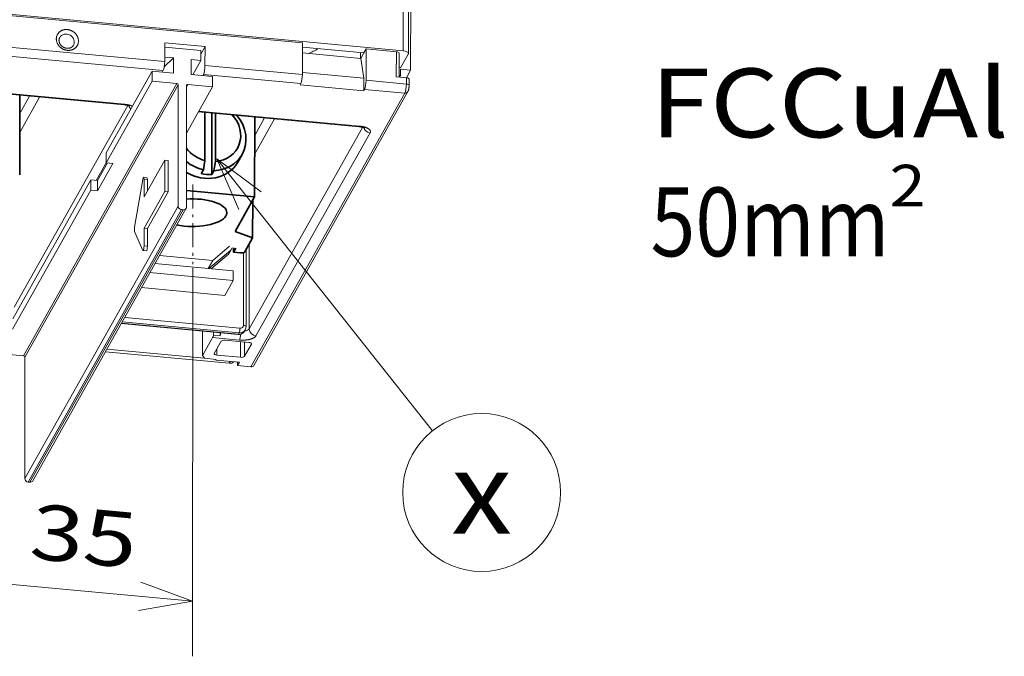
# Model space of a CAD drawing. Extents: x 0 to 578, y 0 to 297.
# Drawn here: x 487 to 522, y 230 to 253 of the extents above; entities that cross this region are included whole.
import ezdxf
from ezdxf.enums import TextEntityAlignment as Align

# ---------------------------------------------------------------- set-up
doc = ezdxf.new("R2010")
doc.units = 0
doc.linetypes.add('DASHDOT', pattern=[18.5, 12, -3, 0.5, -3])
doc.layers.get('0').update_dxf_attribs({"lineweight": 13})
doc.styles.get("Standard").update_dxf_attribs({"font": 'isocp.shx'})
doc.dimstyles.get("Standard").update_dxf_attribs({"dimtxt": 2.5, "dimasz": 2.5, "dimexe": 1.25, "dimexo": 0.625, "dimtad": 1, "dimcen": 2.5, "dimadec": 0, "dimazin": 0, "dimtfac": 1, "dimtmove": 0, "dimatfit": 0, "dimfxl": 1, "dimarcsym": 0})

# ---------------------------------------------------------------- blocks, each defined once
blk = doc.blocks.new('*D72')
at = {"color": 190, "lineweight": 13, "ltscale": 0.352757}
for p, q in [((484.439919, 244.807862), (484.436545, 230.697589)), ((492.970591, 244.014216), (492.967218, 229.903943))]:
    blk.add_line(p, q, dxfattribs=at)
at = {"color": 190, "lineweight": 13, "ltscale": 0.214188}
blk.add_line((484.437024, 232.697589), (492.967696, 231.903943), dxfattribs=at)
at = {"color": 190, "lineweight": 13}
for points in [[(486.40852, 233.034046), (484.437024, 232.697589), (486.312617, 232.003221)], [(490.9962, 231.567486), (492.967696, 231.903943), (491.092102, 232.598311)]]:
    blk.add_lwpolyline(points, dxfattribs=at)
blk.add_text('35', height=2, rotation=354.684811, dxfattribs=at).set_placement((487.00234, 233.463245), (490.855442, 233.104774), align=Align.FIT)
blk = doc.blocks.new('BLOCK1351')
at = {"color": 7, "lineweight": 13}
for s, height, p, p2 in [('FCCuAl', 10, (56, 12.123919), (108.046112, 12.123919)), ('2', 6.04, (90.697403, 2.097262), (95.936714, 2.097262)), ('50mm', 10, (56, -5.152738), (90.697403, -5.152738))]:
    blk.add_text(s, height=height, dxfattribs=at).set_placement(p, p2, align=Align.FIT)
blk = doc.blocks.new('BLOCK1363')
at = {"color": 7, "lineweight": 13}
blk.add_line((-7.000002, 9), (24.337164, -30.48436), dxfattribs=at)
blk.add_lwpolyline([(-0.574331, 4.234421), (-7.000002, 9), (-3.817999, 1.660049)], dxfattribs=at)
blk.add_circle((31.463741, -39.463741), 11.463741, dxfattribs=at)
blk.add_text('x', height=12, dxfattribs=at).set_placement((27.024435, -45.463741), (35.903046, -45.463741), align=Align.FIT)

msp = doc.modelspace()

# ---------------------------------------------------------------- linework, layer by layer
at = {"color": 7, "lineweight": 13, "ltscale": 0.104236}
for p, q in [((500.6067, 251.8966), (500.6085, 256.066)), ((500.8029, 255.967), (500.8011, 251.7975))]:
    msp.add_line(p, q, dxfattribs=at)
at = {"color": 7, "lineweight": 13, "ltscale": 0.111484}
msp.add_line((500.8842, 255.6485), (500.8823, 251.1891), dxfattribs=at)
at = {"color": 7, "lineweight": 13}
msp.add_line((500.6067, 251.8966), (475.624, 254.2208), dxfattribs=at)
at = {"color": 7, "lineweight": 13, "ltscale": 0.428375}
msp.add_line((479.8893, 253.7669), (496.9507, 252.1796), dxfattribs=at)
at = {"color": 7, "lineweight": 13, "ltscale": 0.17747}
for p, q in [((484.8854, 252.1597), (491.9536, 251.5021)), ((484.8296, 251.8323), (491.8979, 251.1747))]:
    msp.add_line(p, q, dxfattribs=at)
at = {"color": 7, "lineweight": 13, "ltscale": 0.017135}
for p, q in [((491.9539, 252.1875), (491.9536, 251.5021)), ((493.4163, 252.0515), (493.416, 251.3661))]:
    msp.add_line(p, q, dxfattribs=at)
at = {"color": 7, "lineweight": 13, "ltscale": 0.036718}
for p, q in [((491.9539, 252.1875), (493.4163, 252.0515)), ((499.2656, 250.8219), (500.728, 250.6858)), ((499.2099, 250.4944), (500.6723, 250.3584))]:
    msp.add_line(p, q, dxfattribs=at)
at = {"color": 7, "lineweight": 13, "ltscale": 0.032849}
msp.add_line((491.9539, 252.0314), (493.2622, 251.9096), dxfattribs=at)
at = {"color": 7, "lineweight": 13, "ltscale": 0.007868}
msp.add_line((493.4163, 252.0515), (493.2621, 251.7771), dxfattribs=at)
at = {"color": 7, "lineweight": 13, "ltscale": 0.028558}
for p, q in [((496.9507, 252.1796), (496.9502, 251.0373)), ((499.2661, 251.9642), (499.2656, 250.8219))]:
    msp.add_line(p, q, dxfattribs=at)
at = {"color": 7, "lineweight": 13, "ltscale": 0.056111}
msp.add_line((496.9506, 252.0285), (499.1854, 251.8206), dxfattribs=at)
at = {"color": 7, "lineweight": 13, "ltscale": 0.009139}
for p, q in [((493.262, 251.5441), (493.2622, 251.9096)), ((491.4945, 250.7946), (491.4947, 251.1602)), ((493.6881, 250.5906), (493.6883, 250.9561)), ((489.826, 248.1918), (489.8258, 247.8262)), ((489.2698, 247.2023), (489.2696, 246.8368)), ((489.5133, 246.8141), (489.5135, 247.1796))]:
    msp.add_line(p, q, dxfattribs=at)
at = {"color": 7, "lineweight": 13, "ltscale": 0.053253}
msp.add_line((499.0715, 251.6179), (496.9505, 251.8152), dxfattribs=at)
at = {"color": 7, "lineweight": 13, "ltscale": 0.005332}
msp.add_line((499.0587, 251.619), (499.0588, 251.8323), dxfattribs=at)
at = {"color": 7, "lineweight": 13, "ltscale": 0.005675}
msp.add_line((499.1827, 251.8158), (499.0715, 251.6179), dxfattribs=at)
at = {"color": 7, "lineweight": 13, "ltscale": 0.004257}
for p, q in [((499.2661, 251.9642), (499.1827, 251.8158)), ((494.3558, 244.6559), (494.2724, 244.5075))]:
    msp.add_line(p, q, dxfattribs=at)
at = {"color": 7, "lineweight": 13, "ltscale": 0.027538}
msp.add_line((499.2661, 251.9642), (500.3629, 251.8621), dxfattribs=at)
at = {"color": 7, "lineweight": 13, "ltscale": 0.022846}
msp.add_line((500.3625, 250.9483), (500.3629, 251.8621), dxfattribs=at)
at = {"color": 7, "lineweight": 13, "ltscale": 0.021834}
msp.add_line((500.4601, 251.8126), (500.4597, 250.9392), dxfattribs=at)
at = {"color": 7, "lineweight": 13, "ltscale": 0.014189}
msp.add_line((500.5167, 251.2802), (500.7948, 251.7749), dxfattribs=at)
at = {"color": 7, "lineweight": 13, "ltscale": 0.011608}
msp.add_line((492.2749, 251.6359), (491.9381, 251.3163), dxfattribs=at)
at = {"color": 7, "lineweight": 13, "ltscale": 0.008064}
msp.add_line((491.9537, 251.6658), (492.2749, 251.6359), dxfattribs=at)
at = {"color": 7, "lineweight": 13, "ltscale": 0.013708}
for p, q in [((492.2746, 251.0876), (492.2749, 251.6359)), ((492.9084, 251.0287), (492.9086, 251.577))]:
    msp.add_line(p, q, dxfattribs=at)
at = {"color": 7, "lineweight": 13, "ltscale": 0.008873}
msp.add_line((492.9086, 251.577), (493.262, 251.5441), dxfattribs=at)
at = {"color": 7, "lineweight": 13, "ltscale": 0.014944}
msp.add_line((493.262, 251.5441), (492.9691, 251.023), dxfattribs=at)
at = {"color": 7, "lineweight": 13, "ltscale": 0.088735}
for p, q in [((493.416, 251.3661), (496.9502, 251.0373)), ((493.3603, 251.0387), (496.8944, 250.7099))]:
    msp.add_line(p, q, dxfattribs=at)
at = {"color": 7, "lineweight": 13, "ltscale": 0.018112}
msp.add_line((499.1823, 250.9019), (499.0715, 251.6179), dxfattribs=at)
at = {"color": 7, "lineweight": 13, "ltscale": 0.085132}
for p, q in [((491.4947, 251.1602), (489.826, 248.1918)), ((491.4945, 250.7946), (489.8258, 247.8262))]:
    msp.add_line(p, q, dxfattribs=at)
at = {"color": 7, "lineweight": 13, "ltscale": 0.019583}
for p, q in [((491.4947, 251.1602), (492.2746, 251.0876)), ((492.9084, 251.0287), (493.6883, 250.9561))]:
    msp.add_line(p, q, dxfattribs=at)
at = {"color": 7, "lineweight": 13, "ltscale": 0.001418}
for p, q in [((491.8979, 251.1747), (491.8701, 251.1253)), ((493.3603, 251.0387), (493.3325, 250.9892))]:
    msp.add_line(p, q, dxfattribs=at)
at = {"color": 7, "lineweight": 13, "ltscale": 0.056044}
msp.add_line((499.1823, 250.9019), (496.9502, 251.1096), dxfattribs=at)
at = {"color": 7, "lineweight": 13, "ltscale": 0.001426}
for p, q in [((500.5166, 250.9946), (500.4598, 250.9999)), ((500.5167, 251.2802), (500.4599, 251.2855))]:
    msp.add_line(p, q, dxfattribs=at)
at = {"color": 7, "lineweight": 13, "ltscale": 0.001654}
msp.add_line((500.4841, 250.937), (500.5166, 250.9946), dxfattribs=at)
at = {"color": 7, "lineweight": 13, "ltscale": 0.005712}
for p, q in [((500.5166, 250.9946), (500.5167, 251.2231)), ((500.728, 250.6858), (500.7281, 250.9143)), ((500.8253, 250.8647), (500.8252, 250.6363))]:
    msp.add_line(p, q, dxfattribs=at)
at = {"color": 7, "lineweight": 13, "ltscale": 0.009179}
msp.add_line((500.8823, 251.1891), (500.5167, 251.2231), dxfattribs=at)
at = {"color": 7, "lineweight": 13, "ltscale": 0.007881}
msp.add_line((500.7278, 250.9143), (500.8823, 251.1891), dxfattribs=at)
at = {"color": 7, "lineweight": 13, "ltscale": 0.283775}
for p, q in [((492.3903, 250.7113), (486.8279, 240.8166)), ((492.439, 250.6611), (486.8766, 240.7664)), ((492.437, 246.2517), (486.8747, 236.3571)), ((492.5589, 246.1262), (486.9965, 236.2315)), ((492.6198, 246.1205), (487.0574, 236.2258)), ((492.7288, 246.1735), (487.1664, 236.2788))]:
    msp.add_line(p, q, dxfattribs=at)
at = {"color": 7, "lineweight": 13, "ltscale": 0.02249}
for p, q in [((491.4945, 250.7946), (492.3903, 250.7113)), ((492.7924, 250.6739), (493.6881, 250.5906))]:
    msp.add_line(p, q, dxfattribs=at)
at = {"color": 7, "lineweight": 13, "ltscale": 0.110233}
for p, q in [((492.439, 250.6611), (492.437, 246.2517)), ((492.7437, 250.6327), (492.7417, 246.2234)), ((486.8766, 240.7664), (486.8747, 236.3571))]:
    msp.add_line(p, q, dxfattribs=at)
at = {"color": 7, "lineweight": 13, "ltscale": 0.002489}
msp.add_line((492.7924, 250.6739), (492.7436, 250.5871), dxfattribs=at)
at = {"color": 7, "lineweight": 13, "ltscale": 0.001419}
for p, q in [((496.8666, 250.6604), (496.8944, 250.7099)), ((499.1821, 250.445), (499.2099, 250.4944)), ((494.8762, 241.7621), (494.8484, 241.7126)), ((493.666, 241.431), (493.6938, 241.4805)), ((494.6304, 241.6067), (494.6582, 241.6561))]:
    msp.add_line(p, q, dxfattribs=at)
at = {"color": 7, "lineweight": 13, "ltscale": 0.058137}
msp.add_line((499.1821, 250.445), (496.8666, 250.6604), dxfattribs=at)
at = {"color": 7, "lineweight": 13, "ltscale": 0.011423}
msp.add_line((499.1821, 250.445), (499.1823, 250.9019), dxfattribs=at)
at = {"color": 7, "lineweight": 13, "ltscale": 0.00306}
for p, q in [((500.4844, 250.9369), (500.3625, 250.9483)), ((492.0765, 247.9156), (491.9546, 247.9269)), ((491.3096, 247.2925), (491.1878, 247.3039)), ((491.3259, 247.2175), (491.204, 247.2289)), ((492.076, 246.773), (491.9541, 246.7843)), ((491.3251, 245.4372), (491.2032, 245.4485)), ((491.2854, 244.6252), (491.1635, 244.6365)), ((491.3248, 244.7991), (491.2029, 244.8105))]:
    msp.add_line(p, q, dxfattribs=at)
at = {"color": 7, "lineweight": 13, "ltscale": 0.00612}
for p, q in [((500.7281, 250.9143), (500.4844, 250.9369)), ((490.0696, 247.8036), (489.8258, 247.8262)), ((489.5135, 247.1796), (489.2698, 247.2023)), ((489.5133, 246.8141), (489.2696, 246.8368)), ((493.9654, 241.5379), (493.7217, 241.5606))]:
    msp.add_line(p, q, dxfattribs=at)
at = {"color": 7, "lineweight": 13, "ltscale": 0.143812}
for p, q in [((490.4815, 249.9303), (484.7537, 250.4632)), ((484.7768, 250.4836), (490.5045, 249.9508)), ((499.0121, 249.1367), (493.2844, 249.6695)), ((493.3075, 249.69), (499.0352, 249.1571))]:
    msp.add_line(p, q, dxfattribs=at)
at = {"color": 7, "lineweight": 35, "ltscale": 0.072405}
for p, q in [((486.689, 250.2831), (486.6877, 247.3869)), ((495.2197, 249.4895), (495.2184, 246.5933))]:
    msp.add_line(p, q, dxfattribs=at)
at = {"color": 7, "lineweight": 13, "ltscale": 0.018294}
for p, q in [((487.0473, 250.2498), (486.6887, 249.6119)), ((495.578, 249.4561), (495.2194, 248.8183))]:
    msp.add_line(p, q, dxfattribs=at)
at = {"color": 7, "lineweight": 13, "ltscale": 0.000977}
for p, q in [((486.689, 250.267), (486.7259, 250.2797)), ((495.2197, 249.4733), (495.2566, 249.4861))]:
    msp.add_line(p, q, dxfattribs=at)
at = {"color": 7, "lineweight": 13, "ltscale": 0.048224}
msp.add_line((493.6881, 250.5906), (492.7429, 248.9091), dxfattribs=at)
at = {"color": 7, "lineweight": 13, "ltscale": 0.285193}
for p, q in [((495.0822, 240.4142), (500.6723, 250.3584)), ((500.7813, 250.4114), (495.1912, 240.4672))]:
    msp.add_line(p, q, dxfattribs=at)
at = {"color": 7, "lineweight": 13, "ltscale": 0.209958}
for p, q in [((490.6086, 249.908), (486.4932, 242.5871)), ((499.1393, 249.1143), (495.0238, 241.7935))]:
    msp.add_line(p, q, dxfattribs=at)
at = {"color": 7, "lineweight": 13, "ltscale": 0.036966}
for p, q in [((487.413, 250.2158), (486.6884, 248.9268)), ((495.9436, 249.4221), (495.2191, 248.1332))]:
    msp.add_line(p, q, dxfattribs=at)
at = {"color": 7, "lineweight": 35, "ltscale": 0.043671}
for p, q in [((493.4148, 247.9105), (493.4155, 249.6573)), ((493.7986, 247.8748), (493.7994, 249.6216))]:
    msp.add_line(p, q, dxfattribs=at)
at = {"color": 7, "lineweight": 35, "ltscale": 0.055893}
msp.add_line((493.6629, 247.3985), (493.6638, 249.6342), dxfattribs=at)
at = {"color": 7, "lineweight": 13, "ltscale": 0.211412}
msp.add_line((499.4114, 248.9139), (495.2675, 241.5423), dxfattribs=at)
at = {"color": 7, "lineweight": 35, "ltscale": 0.008056}
msp.add_line((494.7616, 248.1332), (494.6037, 247.8523), dxfattribs=at)
at = {"color": 7, "lineweight": 13, "ltscale": 0.018543}
msp.add_line((489.8258, 247.831), (489.4624, 247.1844), dxfattribs=at)
at = {"color": 7, "lineweight": 13, "ltscale": 0.028377}
msp.add_line((490.0696, 247.8036), (489.5133, 246.8141), dxfattribs=at)
at = {"color": 7, "lineweight": 13, "ltscale": 0.018415}
msp.add_line((489.8744, 247.8217), (489.5135, 247.1796), dxfattribs=at)
at = {"color": 7, "lineweight": 13, "ltscale": 0.03831}
for p, q in [((491.2037, 246.5912), (491.9546, 247.9269)), ((491.2032, 245.4485), (491.9541, 246.7843)), ((491.3251, 245.4372), (492.076, 246.773))]:
    msp.add_line(p, q, dxfattribs=at)
at = {"color": 7, "lineweight": 13, "ltscale": 0.028566}
for p, q in [((491.9546, 247.9269), (491.9541, 246.7843)), ((492.0765, 247.9156), (492.076, 246.773))]:
    msp.add_line(p, q, dxfattribs=at)
at = {"color": 7, "lineweight": 35, "ltscale": 0.008507}
for p, q in [((493.4148, 247.9105), (493.3581, 247.5749)), ((493.7986, 247.8748), (493.742, 247.5392))]:
    msp.add_line(p, q, dxfattribs=at)
at = {"color": 7, "lineweight": 35, "ltscale": 0.004036}
for p, q in [((493.3581, 247.5749), (493.279, 247.4342)), ((493.742, 247.5392), (493.6629, 247.3985))]:
    msp.add_line(p, q, dxfattribs=at)
at = {"color": 7, "lineweight": 13, "ltscale": 0.144725}
for p, q in [((489.2698, 247.2023), (486.433, 242.156)), ((489.2696, 246.8368), (486.4328, 241.7905))]:
    msp.add_line(p, q, dxfattribs=at)
at = {"color": 7, "lineweight": 13, "ltscale": 0.043946}
msp.add_line((491.1566, 247.2252), (490.8616, 245.4923), dxfattribs=at)
at = {"color": 7, "lineweight": 13, "ltscale": 0.015943}
msp.add_line((491.204, 247.2289), (491.2037, 246.5912), dxfattribs=at)
at = {"color": 7, "lineweight": 13, "ltscale": 0.010235}
msp.add_line((491.3259, 247.2175), (491.3257, 246.8081), dxfattribs=at)
at = {"color": 7, "linetype": 'DASHDOT', "lineweight": 13, "ltscale": 0.072405}
msp.add_line((492.9715, 247.041), (492.9702, 244.1448), dxfattribs=at)
at = {"color": 7, "lineweight": 35, "ltscale": 0.062178}
msp.add_line((495.2184, 246.5933), (492.742, 246.8236), dxfattribs=at)
at = {"color": 7, "lineweight": 35, "ltscale": 0.036039}
msp.add_line((495.2184, 246.5933), (494.512, 245.3366), dxfattribs=at)
at = {"color": 7, "lineweight": 35, "ltscale": 0.034213}
msp.add_line((495.1468, 246.466), (495.1462, 245.0974), dxfattribs=at)
at = {"color": 7, "lineweight": 13, "ltscale": 0.00153}
for p, q in [((492.5589, 246.1262), (492.6198, 246.1205)), ((486.9965, 236.2315), (487.0574, 236.2258))]:
    msp.add_line(p, q, dxfattribs=at)
at = {"color": 7, "lineweight": 13, "ltscale": 0.018646}
msp.add_line((490.8615, 245.3307), (491.1554, 244.6452), dxfattribs=at)
at = {"color": 7, "lineweight": 13, "ltscale": 0.015952}
for p, q in [((491.2032, 245.4485), (491.2029, 244.8105)), ((491.3251, 245.4372), (491.3248, 244.7991))]:
    msp.add_line(p, q, dxfattribs=at)
at = {"color": 7, "lineweight": 35, "ltscale": 0.016947}
msp.add_line((495.1462, 245.0974), (494.512, 245.3366), dxfattribs=at)
at = {"color": 7, "lineweight": 35, "ltscale": 0.014479}
msp.add_line((495.1462, 245.0974), (494.8624, 244.5926), dxfattribs=at)
at = {"color": 7, "lineweight": 13, "ltscale": 0.077217}
msp.add_line((495.0238, 241.7935), (495.0252, 244.8821), dxfattribs=at)
at = {"color": 7, "lineweight": 13, "ltscale": 0.026101}
msp.add_line((494.3558, 244.6559), (493.558, 243.9825), dxfattribs=at)
at = {"color": 7, "lineweight": 13, "ltscale": 0.019942}
msp.add_line((494.3067, 244.7964), (493.6971, 244.2819), dxfattribs=at)
at = {"color": 7, "lineweight": 13, "ltscale": 0.007977}
msp.add_line((494.3558, 244.6559), (494.112, 244.4501), dxfattribs=at)
at = {"color": 7, "lineweight": 13, "ltscale": 0.002443}
msp.add_line((494.4037, 244.7411), (494.3558, 244.6559), dxfattribs=at)
at = {"color": 7, "lineweight": 35, "ltscale": 0.003967}
msp.add_line((494.4566, 244.7361), (494.4565, 244.5775), dxfattribs=at)
at = {"color": 7, "lineweight": 35, "ltscale": 0.004325}
msp.add_line((494.5413, 244.7283), (494.4565, 244.5775), dxfattribs=at)
at = {"color": 7, "lineweight": 35, "ltscale": 0.006373}
msp.add_line((494.7104, 244.5539), (494.4565, 244.5775), dxfattribs=at)
at = {"color": 7, "lineweight": 13, "ltscale": 0.065962}
msp.add_line((494.8079, 241.9227), (494.8091, 244.5612), dxfattribs=at)
at = {"color": 7, "lineweight": 13, "ltscale": 0.069939}
msp.add_line((494.9051, 241.8732), (494.9064, 244.6708), dxfattribs=at)
at = {"color": 7, "lineweight": 13, "ltscale": 0.071423}
msp.add_line((491.5996, 244.1647), (494.4442, 243.9001), dxfattribs=at)
at = {"color": 7, "lineweight": 13, "ltscale": 0.048475}
msp.add_line((491.7664, 244.4616), (493.6971, 244.2819), dxfattribs=at)
at = {"color": 7, "lineweight": 13, "ltscale": 0.008513}
msp.add_line((493.6971, 244.2819), (493.5302, 243.9851), dxfattribs=at)
at = {"color": 7, "lineweight": 13, "ltscale": 0.018124}
msp.add_line((494.112, 244.4501), (493.558, 243.9825), dxfattribs=at)
at = {"color": 7, "lineweight": 13, "ltscale": 0.020648}
msp.add_line((494.2724, 244.5075), (493.6412, 243.9748), dxfattribs=at)
at = {"color": 7, "lineweight": 13, "ltscale": 0.076016}
for p, q in [((491.4165, 243.839), (494.4441, 243.5574)), ((491.1106, 243.2948), (494.1381, 243.0132))]:
    msp.add_line(p, q, dxfattribs=at)
at = {"color": 7, "lineweight": 13, "ltscale": 0.008567}
msp.add_line((494.4442, 243.9001), (494.4441, 243.5574), dxfattribs=at)
at = {"color": 7, "lineweight": 13, "ltscale": 0.015608}
for p, q in [((494.4441, 243.5574), (494.1381, 243.0132)), ((493.666, 241.431), (493.3601, 240.8868))]:
    msp.add_line(p, q, dxfattribs=at)
at = {"color": 7, "lineweight": 13, "ltscale": 0.106626}
for p, q in [((490.4115, 242.0512), (494.6582, 241.6561)), ((494.6304, 241.6067), (490.3836, 242.0017))]:
    msp.add_line(p, q, dxfattribs=at)
at = {"color": 7, "lineweight": 13, "ltscale": 0.105095}
msp.add_line((490.5003, 242.2092), (494.686, 241.8198), dxfattribs=at)
at = {"color": 7, "lineweight": 13, "ltscale": 0.106489}
msp.add_line((494.6188, 241.5964), (490.3776, 241.991), dxfattribs=at)
at = {"color": 7, "lineweight": 13, "ltscale": 0.022318}
msp.add_line((493.3252, 241.7168), (493.3248, 240.8241), dxfattribs=at)
at = {"color": 7, "lineweight": 13, "ltscale": 0.002983}
for p, q in [((493.7217, 241.6799), (493.7217, 241.5606)), ((493.9654, 241.5379), (493.9654, 241.6572))]:
    msp.add_line(p, q, dxfattribs=at)
at = {"color": 7, "lineweight": 13, "ltscale": 0.024479}
msp.add_line((494.6688, 241.3898), (493.6938, 241.4805), dxfattribs=at)
at = {"color": 7, "lineweight": 13, "ltscale": 0.01277}
for p, q in [((494.0038, 241.3475), (493.7535, 240.9023)), ((495.1006, 241.2455), (494.8503, 240.8002))]:
    msp.add_line(p, q, dxfattribs=at)
at = {"color": 7, "lineweight": 13, "ltscale": 0.021419}
for p, q in [((494.1535, 241.3857), (495.0066, 241.3063)), ((493.8118, 240.6639), (494.6649, 240.5845)), ((494.7006, 240.7621), (493.8476, 240.8414))]:
    msp.add_line(p, q, dxfattribs=at)
at = {"color": 7, "lineweight": 13, "ltscale": 0.014316}
msp.add_line((494.7006, 240.7621), (494.7009, 241.3347), dxfattribs=at)
at = {"color": 7, "lineweight": 13, "ltscale": 0.013015}
msp.add_line((494.8503, 240.8002), (494.8505, 241.3208), dxfattribs=at)
at = {"color": 7, "lineweight": 13, "ltscale": 0.112746}
msp.add_line((489.7996, 240.9628), (494.29, 240.545), dxfattribs=at)
at = {"color": 7, "lineweight": 13, "ltscale": 0.088861}
msp.add_line((489.8552, 241.0617), (493.3944, 240.7325), dxfattribs=at)
at = {"color": 7, "lineweight": 13, "ltscale": 0.005708}
msp.add_line((493.8477, 241.0698), (493.8476, 240.8414), dxfattribs=at)
at = {"color": 7, "lineweight": 13, "ltscale": 0.000563}
msp.add_line((495.1006, 241.268), (495.1006, 241.2455), dxfattribs=at)
at = {"color": 7, "lineweight": 13, "ltscale": 0.01637}
msp.add_line((486.1759, 240.8773), (486.8279, 240.8166), dxfattribs=at)
at = {"color": 7, "lineweight": 13, "ltscale": 0.001799}
msp.add_line((493.3248, 240.8241), (493.3601, 240.8868), dxfattribs=at)
at = {"color": 7, "lineweight": 13, "ltscale": 0.003046}
msp.add_line((493.3248, 240.8241), (493.3985, 240.727), dxfattribs=at)
at = {"color": 7, "lineweight": 13, "ltscale": 0.010709}
msp.add_line((493.3985, 240.727), (493.8251, 240.6874), dxfattribs=at)
at = {"color": 7, "lineweight": 13, "ltscale": 0.00062}
msp.add_line((493.8118, 240.6639), (493.8113, 240.6886), dxfattribs=at)
at = {"color": 7, "lineweight": 13, "ltscale": 0.000674}
msp.add_line((493.8251, 240.6874), (493.8118, 240.6639), dxfattribs=at)
at = {"color": 7, "lineweight": 13, "ltscale": 0.002026}
msp.add_line((494.29, 240.545), (494.3298, 240.6157), dxfattribs=at)
at = {"color": 7, "lineweight": 13, "ltscale": 0.003286}
msp.add_line((494.5947, 240.591), (494.5947, 240.4596), dxfattribs=at)
at = {"color": 7, "lineweight": 13, "ltscale": 0.003583}
msp.add_line((494.6649, 240.5845), (494.5947, 240.4596), dxfattribs=at)
at = {"color": 7, "lineweight": 13, "ltscale": 0.012239}
msp.add_line((494.5947, 240.4596), (495.0822, 240.4142), dxfattribs=at)
at = {"color": 7, "lineweight": 13}
for centre, radius, start, end in [((496.5264, 253.5555), 1.8703, 289.79343, 302.31887), ((493.1959, 248.7034), 0.9702, 84.7662, 91.38317), ((493.196, 248.4814), 1.2137, 84.73191, 90.53731), ((491.1676, 244.648), 0.0123, 192.66916, 250.67201), ((494.6781, 241.8731), 0.227, 330.72936, 360.029)]:
    msp.add_arc(centre, radius, start, end, dxfattribs=at)
for centre, major_axis, ratio, start_param, end_param in [((488.3919, 252.2384), (0.2506, -0.1409), 0.890982, 0.0000016, 3.1415942), ((500.3351, 251.8127), (-0.125, 0.0001), 0.406048, 3.1415926, 4.4881962), ((500.5511, 251.7976), (0.25, -0.0001), 0.406048, 6.2831853, 7.6297889), ((500.5511, 251.7976), (0.25, -0.0001), 0.406048, 6.0589926, 6.2831853), ((491.898, 251.4032), (-0.0232, -0.2489), 0.203167, 0.4276095, 1.9984058), ((493.3604, 251.2671), (-0.0232, -0.2489), 0.203167, 0.4276095, 1.9984058), ((496.8945, 250.9383), (-0.0232, -0.2489), 0.203167, 0.4276095, 1.9984058), ((492.3902, 250.6656), (-0.0436, 0.0245), 0.890982, 3.6055221, 5.1763184), ((492.7924, 250.6282), (-0.0436, 0.0245), 0.890982, 6.2831052, 6.7471147), ((492.7924, 250.6282), (-0.0436, 0.0245), 0.890982, 5.1763184, 6.2831052), ((499.21, 250.7229), (0.0232, 0.2489), 0.203167, 3.5692021, 5.1399984), ((500.6724, 250.5869), (0.0232, 0.2489), 0.203167, 3.5692021, 5.1399984), ((500.7002, 250.6363), (-0.125, 0.0001), 0.406048, 3.1415926, 4.4881962), ((500.7003, 250.8648), (-0.125, 0.0001), 0.406048, 3.1415926, 4.4881962), ((500.6724, 250.4726), (-0.109, 0.0613), 0.890982, 2.0347257, 3.1415125), ((490.5046, 250.1792), (-0.0232, -0.2489), 0.203167, 0, 0.4276095), ((490.8809, 249.936), (0.2179, -0.1225), 0.890982, 3.8806881, 4.4501583), ((493.3076, 249.9185), (0.0232, 0.2489), 0.203167, 3.1415927, 3.5692021), ((499.0353, 249.3856), (0.0232, 0.2489), 0.203167, 3.1415927, 3.5692021), ((499.4115, 249.1423), (0.2179, -0.1225), 0.890982, 3.8806881, 5.1763184), ((491.1762, 247.1794), (-0.0116, -0.1245), 0.203166, 3.1415931, 4.3545914), ((491.1762, 247.1794), (-0.0116, -0.1245), 0.203169, 1.9984196, 3.141593), ((491.2981, 247.1681), (-0.0116, -0.1245), 0.203169, 1.9984196, 3.141593), ((492.5589, 246.2404), (-0.109, 0.0613), 0.890982, 0.4639294, 2.0347257), ((492.6198, 246.2347), (-0.109, 0.0613), 0.890982, 2.0347257, 3.1415125), ((492.6198, 246.2347), (-0.109, 0.0613), 0.890982, 3.1415125, 3.6055221), ((490.8812, 245.4465), (-0.0116, -0.1245), 0.203169, 4.3546039, 5.9254049), ((491.1751, 244.761), (-0.0116, -0.1245), 0.203166, 0.0000005, 1.9984068), ((491.297, 244.7496), (-0.0116, -0.1245), 0.203166, 0.0000005, 1.9984068), ((494.6305, 241.8351), (-0.2179, 0.1225), 0.890982, 2.0347257, 3.1415125), ((494.6582, 241.7704), (-0.0116, -0.1245), 0.203167, 0.4276094, 1.9984057), ((494.6583, 241.8846), (-0.2179, 0.1225), 0.890982, 2.0347257, 3.1415125), ((494.6861, 241.9341), (-0.109, 0.0613), 0.890982, 2.0347263, 3.6055221), ((494.7801, 241.8733), (-0.125, 0.0001), 0.406048, 3.1415926, 4.4881962), ((494.7801, 241.8161), (0.25, -0.0001), 0.406048, 5.0038496, 6.0589926), ((495.2676, 241.7708), (0.2179, -0.1225), 0.890982, 3.6055221, 5.1763184), ((493.6939, 241.7089), (-0.0232, -0.2489), 0.203167, 0.4276095, 0.9511146), ((493.9377, 241.6863), (-0.0232, -0.2489), 0.203167, 0.9512053, 1.465155), ((494.1257, 241.3362), (0.125, -0.0001), 0.406048, 1.3466036, 2.9173999), ((494.6304, 241.7209), (-0.0116, -0.1245), 0.203167, 0, 0.4276095), ((494.6689, 241.6182), (-0.0232, -0.2489), 0.203167, 0.4276095, 1.5459115), ((494.9787, 241.2568), (0.125, -0.0001), 0.406048, 6.2831853, 7.6297889), ((494.9787, 241.2568), (0.125, -0.0001), 0.406048, 6.0589926, 6.2831853), ((486.8279, 240.7709), (-0.0436, 0.0245), 0.890982, 3.6055221, 5.1763184), ((493.8754, 240.8909), (0.125, -0.0001), 0.406048, 2.9173999, 3.1415926), ((493.8754, 240.8909), (0.125, -0.0001), 0.406048, 3.1415926, 4.4881962), ((494.2901, 240.7735), (-0.2179, 0.1225), 0.890982, 2.0347257, 2.8652344), ((494.7284, 240.8116), (0.125, -0.0001), 0.406048, 4.4881962, 6.0589926), ((495.0822, 240.5285), (-0.109, 0.0613), 0.890982, 2.0347257, 3.1415125), ((486.9966, 236.3457), (-0.109, 0.0613), 0.890982, 0.4639294, 2.0347257), ((487.0575, 236.34), (-0.109, 0.0613), 0.890982, 2.0347257, 3.1415125)]:
    msp.add_ellipse(centre, major_axis=major_axis, ratio=ratio, start_param=start_param, end_param=end_param, dxfattribs=at)
at = {"color": 7, "lineweight": 35}
for centre, major_axis, ratio, start_param, end_param in [((493.6071, 248.9142), (-0.9894, 0.5562), 0.890982, 2.2090336, 4.3798246), ((493.5506, 248.8137), (-1.2109, 0.6807), 0.890982, 3.1418017, 4.3192329), ((493.6071, 248.9142), (-0.9894, 0.5562), 0.890982, 1.138447, 1.8604178), ((493.5506, 248.8137), (-1.2109, 0.6807), 0.890982, 2.1769187, 3.1418017), ((493.3929, 248.5331), (1.2109, -0.6807), 0.890982, 4.6755555, 6.2831052), ((493.5506, 248.8137), (-1.2109, 0.6807), 0.890982, 1.3955791, 1.8925328), ((493.4715, 248.6729), (-1.2109, 0.6807), 0.890982, 1.8925328, 2.1769187), ((492.9711, 246.0142), (-1.2382, 0.0005), 0.406048, 3.1415926, 4.8987719), ((492.9711, 246.0142), (-1.2382, 0.0005), 0.406048, 2.9173999, 3.1415926), ((492.9711, 246.0142), (-1.2382, 0.0005), 0.406048, 1.0823489, 2.9173999), ((494.7386, 244.6041), (-0.127, 0.0001), 0.406048, 1.3466036, 2.9173999)]:
    msp.add_ellipse(centre, major_axis=major_axis, ratio=ratio, start_param=start_param, end_param=end_param, dxfattribs=at)
at = {"color": 7, "lineweight": 13}
for points in [[(488.4199, 252.6648), (488.1704, 252.6879), (487.9013, 252.529), (487.9011, 252.1432), (488.1701, 251.9342), (488.4195, 251.9109)], [(488.4195, 251.9109), (488.669, 251.8878), (488.9381, 252.0467), (488.9383, 252.4325), (488.6693, 252.6415), (488.4199, 252.6648)], [(490.5045, 249.9508), (490.5682, 249.9448), (490.6295, 249.9347), (490.6862, 249.9205), (490.7361, 249.9029), (490.7778, 249.8825)], [(499.0352, 249.1571), (499.1883, 249.1429), (499.328, 249.1043), (499.4214, 249.0439), (499.4463, 248.976), (499.4114, 248.9139)], [(495.2675, 241.5423), (495.2325, 241.4802), (495.1376, 241.4235), (494.9889, 241.3856), (494.8219, 241.3756), (494.6688, 241.3898)]]:
    msp.add_open_spline(points, degree=5, dxfattribs=at)
for points, knots in [([(488.4033, 251.9859), (488.398, 251.9864), (488.3873, 251.9877), (488.3712, 251.9905), (488.3552, 251.9941), (488.3391, 251.9986), (488.3232, 252.0039), (488.3076, 252.01), (488.2921, 252.0169), (488.277, 252.0246), (488.2624, 252.0331), (488.2481, 252.0422), (488.2344, 252.0521), (488.2213, 252.0625), (488.2088, 252.0736), (488.1969, 252.0852), (488.1858, 252.0973), (488.1774, 252.1074), (488.1697, 252.1173), (488.1629, 252.1269), (488.1551, 252.1389), (488.1481, 252.151), (488.1414, 252.1639), (488.1353, 252.1774), (488.1298, 252.1914), (488.1252, 252.2056), (488.1218, 252.2182), (488.1194, 252.2291), (488.1178, 252.2384), (488.1165, 252.2478), (488.1156, 252.2572), (488.115, 252.2665), (488.1148, 252.2763), (488.1151, 252.2866), (488.1158, 252.2974), (488.1171, 252.308), (488.1189, 252.3183), (488.1214, 252.3294), (488.1246, 252.341), (488.1289, 252.3531), (488.1338, 252.3649), (488.1382, 252.3737), (488.1408, 252.3786), (488.1415, 252.3797)], [0, 0, 0, 0, 0.064222, 0.1293735, 0.1953078, 0.2618801, 0.328894, 0.3962784, 0.4639117, 0.5316732, 0.5994448, 0.6671199, 0.7345942, 0.8017723, 0.8686142, 0.9349789, 1.0007817, 1.0659497, 1.0927335, 1.1504076, 1.207448, 1.2638201, 1.3194871, 1.3808931, 1.4413583, 1.5008699, 1.5594306, 1.5974371, 1.6350273, 1.6731472, 1.7108338, 1.7481125, 1.7849872, 1.8286271, 1.8717466, 1.9143914, 1.9566014, 1.9980628, 2.0499282, 2.1013525, 2.15247, 2.2034055, 2.2188699, 2.2188699, 2.2188699, 2.2188699]), ([(488.4033, 251.9859), (488.4086, 251.9854), (488.4191, 251.9847), (488.4349, 251.9845), (488.4505, 251.9851), (488.4659, 251.9866), (488.481, 251.9888), (488.4958, 251.9918), (488.5101, 251.9956), (488.5232, 251.9998), (488.5349, 252.0043), (488.5454, 252.0089), (488.5554, 252.0138), (488.565, 252.0191), (488.5737, 252.0245), (488.5815, 252.0299), (488.5886, 252.0351), (488.5954, 252.0406), (488.602, 252.0464), (488.6084, 252.0525), (488.6153, 252.0596), (488.6224, 252.0678), (488.6297, 252.0772), (488.6363, 252.0869), (488.6404, 252.0936), (488.6423, 252.0971)], [0, 0, 0, 0, 0.0635119, 0.1266618, 0.1891899, 0.2509783, 0.3121264, 0.3723648, 0.4316465, 0.4899495, 0.5373453, 0.5824618, 0.6269452, 0.6708291, 0.7141364, 0.7497182, 0.7849458, 0.8198478, 0.8544494, 0.8901893, 0.9256479, 0.9733072, 1.0206418, 1.0677681, 1.1148226, 1.1148226, 1.1148226, 1.1148226]), ([(500.8252, 250.6363), (500.8252, 250.6308), (500.8251, 250.6198), (500.8244, 250.6033), (500.8234, 250.5865), (500.8219, 250.5698), (500.8201, 250.553), (500.8179, 250.5365), (500.8154, 250.5202), (500.8124, 250.5042), (500.8091, 250.4885), (500.8056, 250.4742), (500.8021, 250.4621), (500.799, 250.4521), (500.7955, 250.442), (500.7909, 250.4306), (500.786, 250.4199), (500.7826, 250.4136), (500.7813, 250.4114)], [0, 0, 0, 0, 0.0654154, 0.1319043, 0.19905265, 0.26653191, 0.33393487, 0.40085142, 0.46699885, 0.53201214, 0.59599881, 0.65875538, 0.70945335, 0.74673664, 0.7842598, 0.83796854, 0.89419518, 0.92468983, 0.92468983, 0.92468983, 0.92468983]), ([(490.6831, 249.8778), (490.6827, 249.8781), (490.6818, 249.8788), (490.6799, 249.8799), (490.6773, 249.8815), (490.6736, 249.8836), (490.6684, 249.8862), (490.6619, 249.8893), (490.6547, 249.8924), (490.6474, 249.8953), (490.6398, 249.8982), (490.6305, 249.9014), (490.6182, 249.9053), (490.6028, 249.9097), (490.5849, 249.9141), (490.5661, 249.9182), (490.5461, 249.9219), (490.5253, 249.9252), (490.5037, 249.9281), (490.4889, 249.9295), (490.4815, 249.9303)], [0, 0, 0, 0, 0.00540733, 0.01377255, 0.02629454, 0.04261245, 0.06370546, 0.09640406, 0.12866058, 0.15837618, 0.19093487, 0.22607666, 0.27626152, 0.34568083, 0.41860354, 0.49646179, 0.57749503, 0.6619274, 0.7494202, 0.83944198, 0.83944198, 0.83944198, 0.83944198]), ([(499.2137, 249.0842), (499.2134, 249.0845), (499.2124, 249.0851), (499.2106, 249.0863), (499.2079, 249.0879), (499.2043, 249.0899), (499.1991, 249.0926), (499.1926, 249.0956), (499.1854, 249.0988), (499.1781, 249.1017), (499.1704, 249.1045), (499.1612, 249.1077), (499.1489, 249.1116), (499.1334, 249.116), (499.1156, 249.1204), (499.0967, 249.1245), (499.0768, 249.1282), (499.056, 249.1315), (499.0343, 249.1344), (499.0196, 249.1359), (499.0121, 249.1367)], [0, 0, 0, 0, 0.00540733, 0.01377255, 0.02629454, 0.04261245, 0.06370546, 0.09640406, 0.12866058, 0.15837618, 0.19093487, 0.22607666, 0.27626152, 0.34568083, 0.41860354, 0.49646179, 0.57749503, 0.6619274, 0.7494202, 0.83944198, 0.83944198, 0.83944198, 0.83944198]), ([(494.8484, 241.7126), (494.844, 241.7048), (494.8326, 241.6871), (494.8111, 241.6622), (494.7838, 241.6392), (494.7535, 241.6208), (494.7211, 241.6072), (494.6874, 241.5986), (494.6531, 241.5948), (494.6302, 241.5954), (494.6188, 241.5964)], [0, 0, 0, 0, 0.1078122, 0.2510023, 0.3933903, 0.53467, 0.6746852, 0.8134253, 0.9509976, 1.0875837, 1.0875837, 1.0875837, 1.0875837])]:
    msp.add_open_spline(points, degree=3, knots=knots, dxfattribs=at)

# ---------------------------------------------------------------- block references
at = {"lineweight": 0, "xscale": 0.25, "yscale": 0.25, "zscale": 0.25}
for name in ['BLOCK1351', 'BLOCK1363']:
    msp.add_blockref(name, (495.5934, 245.7191), dxfattribs=at)

# ---------------------------------------------------------------- dimensions: what is measured, and where the dimension line sits
at = {"color": 0, "lineweight": 0}
dim = msp.add_linear_dim(base=(484.437, 232.6976), p1=(492.9711, 246.0142), p2=(484.4404, 246.8079), angle=174.68482, text='35', dimstyle='STANDARD', override={"dimlfac": 4}, dxfattribs=at)
dim.commit()
dim.dimension.update_dxf_attribs({"geometry": '*D72', "text_midpoint": (488.8363, 232.2883), "dimtype": 161, "oblique_angle": 102.84946})

doc.saveas('drawing.dxf')
